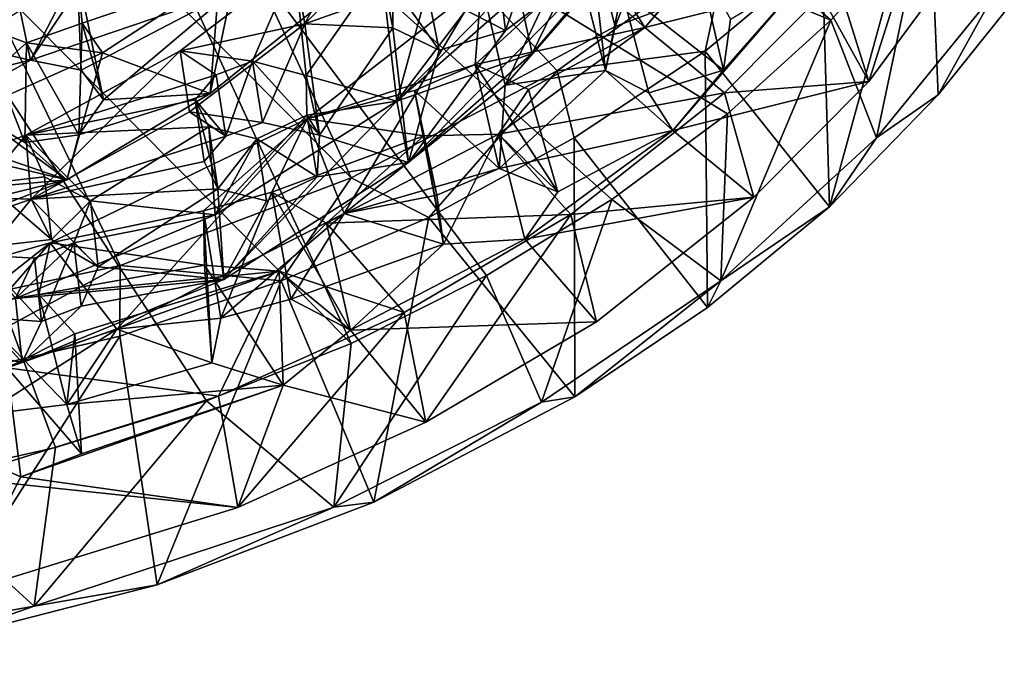
# Model space of a CAD drawing. Units: inches. Extents: x -11 to 11, y -4.7 to 5.
# Drawn here: x -7.8 to -6.3, y -4.6 to -3.7 of the extents above; entities that cross this region are included whole.
import ezdxf

# ---------------------------------------------------------------- set-up
doc = ezdxf.new("R2010")
doc.units = ezdxf.units.IN
doc.layers.get('0').update_dxf_attribs({"true_color": 0xc2ced6})

msp = doc.modelspace()

# ---------------------------------------------------------------- linework, layer by layer
for points in [[(-7.704, -3.2119), (-7.4203, -2.9331), (-6.5685, -3.6815), (-7.704, -3.2119)], [(-6.4347, -3.5338), (-6.5685, -3.6815), (-7.4203, -2.9331), (-6.4347, -3.5338)], [(-7.7039, -2.9702), (-8.0447, -3.1288), (-7.2685, -3.9118), (-7.7039, -2.9702)], [(-7.2685, -3.9118), (-6.9678, -3.7552), (-7.7039, -2.9702), (-7.2685, -3.9118)], [(-7.7039, -2.9702), (-6.9678, -3.7552), (-6.7194, -3.5763), (-7.7039, -2.9702)], [(-8.0867, -4.1435), (-7.606, -4.0396), (-8.0447, -3.1288), (-8.0867, -4.1435)], [(-7.606, -4.0396), (-7.2685, -3.9118), (-8.0447, -3.1288), (-7.606, -4.0396)], [(-7.2685, -4.1535), (-8.0446, -3.3704), (-7.704, -3.2119), (-7.2685, -4.1535)], [(-6.888, -3.9432), (-7.0713, -4.0542), (-7.704, -3.2119), (-6.888, -3.9432)], [(-7.704, -3.2119), (-7.0713, -4.0542), (-7.2685, -4.1535), (-7.704, -3.2119)], [(-7.704, -3.2119), (-6.7194, -3.818), (-6.888, -3.9432), (-7.704, -3.2119)], [(-6.5685, -3.6815), (-6.7194, -3.818), (-7.704, -3.2119), (-6.5685, -3.6815)], [(-7.4801, -4.2372), (-8.0446, -3.3704), (-7.2685, -4.1535), (-7.4801, -4.2372)], [(-8.0446, -3.3704), (-7.4801, -4.2372), (-7.7002, -4.3053), (-8.0446, -3.3704)], [(-8.0446, -3.3704), (-7.7002, -4.3053), (-7.9295, -4.3571), (-8.0446, -3.3704)], [(-7.0436, -3.7762), (-7.0786, -3.6272), (-6.8516, -3.3713), (-7.0436, -3.7762)], [(-6.8516, -3.3713), (-6.8143, -3.5123), (-7.0436, -3.7762), (-6.8516, -3.3713)], [(-6.3941, -3.3977), (-6.5596, -3.6222), (-6.5128, -3.7709), (-6.3941, -3.3977)], [(-6.5128, -3.7709), (-6.3434, -3.5411), (-6.3941, -3.3977), (-6.5128, -3.7709)], [(-6.4267, -3.4296), (-6.5811, -3.5842), (-6.5701, -3.954), (-6.4267, -3.4296)], [(-6.5701, -3.954), (-6.4114, -3.7905), (-6.4267, -3.4296), (-6.5701, -3.954)], [(-6.4267, -3.4296), (-6.4114, -3.7905), (-6.315, -3.6701), (-6.4267, -3.4296)], [(-7.3361, -3.6868), (-7.3513, -3.5991), (-7.2238, -3.4697), (-7.3361, -3.6868)], [(-7.2238, -3.4697), (-7.2069, -3.5555), (-7.3361, -3.6868), (-7.2238, -3.4697)], [(-7.2018, -3.7997), (-6.8781, -3.471), (-7.0546, -3.6052), (-7.2018, -3.7997)], [(-7.0234, -3.6424), (-6.8781, -3.471), (-7.2018, -3.7997), (-7.0234, -3.6424)], [(-6.8781, -3.471), (-7.0234, -3.6424), (-7.0044, -3.7302), (-6.8781, -3.471)], [(-7.0044, -3.7302), (-6.8565, -3.5553), (-6.8781, -3.471), (-7.0044, -3.7302)], [(-6.6452, -3.4672), (-6.7607, -3.5986), (-6.8397, -3.692), (-6.6452, -3.4672)], [(-6.5596, -3.6222), (-6.6452, -3.4672), (-6.8397, -3.692), (-6.5596, -3.6222)], [(-6.8831, -3.6906), (-7.0436, -3.7762), (-6.8143, -3.5123), (-6.8831, -3.6906)], [(-6.8831, -3.6906), (-6.8143, -3.5123), (-6.7841, -3.6539), (-6.8831, -3.6906)], [(-6.5018, -3.8531), (-6.5685, -3.6815), (-6.4347, -3.5338), (-6.5018, -3.8531)], [(-6.4347, -3.5338), (-6.3288, -3.6412), (-6.5018, -3.8531), (-6.4347, -3.5338)], [(-6.9218, -3.5436), (-6.9359, -3.6063), (-6.8975, -3.7549), (-6.9218, -3.5436)], [(-6.8975, -3.7549), (-6.8831, -3.6906), (-6.9218, -3.5436), (-6.8975, -3.7549)], [(-6.9218, -3.5436), (-6.8831, -3.6906), (-6.7841, -3.6539), (-6.9218, -3.5436)], [(-6.3434, -3.5411), (-6.5128, -3.7709), (-6.6002, -3.6123), (-6.3434, -3.5411)], [(-7.2069, -3.5555), (-7.2078, -3.641), (-7.3361, -3.6868), (-7.2069, -3.5555)], [(-7.1848, -3.8891), (-7.0435, -3.6967), (-6.8565, -3.5553), (-7.1848, -3.8891)], [(-7.0044, -3.7302), (-7.1848, -3.8891), (-6.8565, -3.5553), (-7.0044, -3.7302)], [(-7.0213, -3.6333), (-6.8565, -3.5553), (-7.0435, -3.6967), (-7.0213, -3.6333)], [(-6.9678, -3.7552), (-6.752, -3.7269), (-6.7194, -3.5763), (-6.9678, -3.7552)], [(-6.5811, -3.5842), (-6.7194, -3.5763), (-6.752, -3.7269), (-6.5811, -3.5842)], [(-6.5701, -3.954), (-6.5811, -3.5842), (-6.752, -3.7269), (-6.5701, -3.954)], [(-7.7368, -3.74), (-7.8333, -3.7184), (-7.6411, -3.5959), (-7.7368, -3.74)], [(-7.7983, -3.7739), (-7.7368, -3.74), (-7.7659, -3.599), (-7.7983, -3.7739)], [(-7.6688, -3.6086), (-7.7659, -3.599), (-7.7368, -3.74), (-7.6688, -3.6086)], [(-7.7368, -3.74), (-7.6411, -3.5959), (-7.4432, -3.6397), (-7.7368, -3.74)], [(-7.5184, -3.7263), (-7.4128, -3.7415), (-7.3513, -3.5991), (-7.5184, -3.7263)], [(-7.5184, -3.7263), (-7.3513, -3.5991), (-7.3361, -3.6868), (-7.5184, -3.7263)], [(-7.3513, -3.5991), (-7.4128, -3.7415), (-7.3346, -3.762), (-7.3513, -3.5991)], [(-7.3346, -3.762), (-7.2247, -3.6053), (-7.3513, -3.5991), (-7.3346, -3.762)], [(-7.2247, -3.6053), (-7.3346, -3.762), (-7.2018, -3.7997), (-7.2247, -3.6053)], [(-7.2018, -3.7997), (-7.1575, -3.6375), (-7.2247, -3.6053), (-7.2018, -3.7997)], [(-7.14, -3.7253), (-7.2078, -3.6928), (-7.2247, -3.6053), (-7.14, -3.7253)], [(-7.2247, -3.6053), (-7.1575, -3.6375), (-7.14, -3.7253), (-7.2247, -3.6053)], [(-7.2247, -3.6053), (-7.2078, -3.6928), (-7.2078, -3.641), (-7.2247, -3.6053)], [(-7.2018, -3.7997), (-7.0546, -3.6052), (-7.1575, -3.6375), (-7.2018, -3.7997)], [(-7.1575, -3.6375), (-7.0546, -3.6052), (-7.0435, -3.6967), (-7.1575, -3.6375)], [(-6.8397, -3.692), (-6.9359, -3.6063), (-7.0875, -3.7462), (-6.8397, -3.692)], [(-6.9359, -3.6063), (-7.0786, -3.6272), (-7.0875, -3.7462), (-6.9359, -3.6063)], [(-7.0546, -3.6052), (-7.0213, -3.6333), (-7.0435, -3.6967), (-7.0546, -3.6052)], [(-6.9359, -3.6063), (-6.8397, -3.692), (-6.8737, -3.6383), (-6.9359, -3.6063)], [(-6.8975, -3.7549), (-6.9359, -3.6063), (-6.8737, -3.6383), (-6.8975, -3.7549)], [(-6.8397, -3.692), (-6.7607, -3.5986), (-6.8737, -3.6383), (-6.8397, -3.692)], [(-6.8737, -3.6383), (-6.7607, -3.5986), (-6.7252, -3.7544), (-6.8737, -3.6383)], [(-6.7607, -3.5986), (-6.7146, -3.68), (-6.7252, -3.7544), (-6.7607, -3.5986)], [(-7.6631, -3.7542), (-7.6688, -3.6086), (-7.7368, -3.74), (-7.6631, -3.7542)], [(-7.6688, -3.6086), (-7.6631, -3.7542), (-7.6302, -3.7976), (-7.6688, -3.6086)], [(-7.6302, -3.7976), (-7.6612, -3.686), (-7.6688, -3.6086), (-7.6302, -3.7976)], [(-7.6612, -3.686), (-7.461, -3.6177), (-7.6688, -3.6086), (-7.6612, -3.686)], [(-7.461, -3.6177), (-7.6612, -3.686), (-7.6316, -3.729), (-7.461, -3.6177)], [(-7.4744, -3.7883), (-7.461, -3.6177), (-7.6316, -3.729), (-7.4744, -3.7883)], [(-7.461, -3.6177), (-7.4744, -3.7883), (-7.2963, -3.6446), (-7.461, -3.6177)], [(-6.7237, -3.7873), (-6.5596, -3.6222), (-6.8397, -3.692), (-6.7237, -3.7873)], [(-6.6002, -3.6123), (-6.7992, -3.8424), (-6.7252, -3.7544), (-6.6002, -3.6123)], [(-6.5128, -3.7709), (-6.7992, -3.8424), (-6.6002, -3.6123), (-6.5128, -3.7709)], [(-6.6002, -3.6123), (-6.7252, -3.7544), (-6.7146, -3.68), (-6.6002, -3.6123)], [(-6.5128, -3.7709), (-6.5596, -3.6222), (-6.7237, -3.7873), (-6.5128, -3.7709)], [(-7.2789, -3.9636), (-7.3328, -3.8254), (-7.0786, -3.6272), (-7.2789, -3.9636)], [(-7.0875, -3.7462), (-7.0786, -3.6272), (-7.3328, -3.8254), (-7.0875, -3.7462)], [(-7.0786, -3.6272), (-7.0436, -3.7762), (-7.2789, -3.9636), (-7.0786, -3.6272)], [(-7.4432, -3.6397), (-7.6631, -3.7542), (-7.7368, -3.74), (-7.4432, -3.6397)], [(-7.6302, -3.7976), (-7.6631, -3.7542), (-7.4432, -3.6397), (-7.6302, -3.7976)], [(-7.4432, -3.6397), (-7.4744, -3.7883), (-7.6302, -3.7976), (-7.4432, -3.6397)], [(-7.4432, -3.6397), (-7.2963, -3.6446), (-7.4744, -3.7883), (-7.4432, -3.6397)], [(-7.3361, -3.6868), (-7.2078, -3.641), (-7.2078, -3.6928), (-7.3361, -3.6868)], [(-7.0044, -3.7302), (-7.0234, -3.6424), (-7.2018, -3.7997), (-7.0044, -3.7302)], [(-7.0435, -3.6967), (-7.14, -3.7253), (-7.1575, -3.6375), (-7.0435, -3.6967)], [(-6.8737, -3.6383), (-6.834, -3.7875), (-6.8975, -3.7549), (-6.8737, -3.6383)], [(-6.8737, -3.6383), (-6.7252, -3.7544), (-6.834, -3.7875), (-6.8737, -3.6383)], [(-6.5018, -3.8531), (-6.3288, -3.6412), (-6.4114, -3.7905), (-6.5018, -3.8531)], [(-6.4114, -3.7905), (-6.3288, -3.6412), (-6.315, -3.6701), (-6.4114, -3.7905)], [(-7.8125, -3.6887), (-7.8886, -3.8442), (-7.7429, -3.7143), (-7.8125, -3.6887)], [(-7.745, -3.8601), (-7.8125, -3.6887), (-7.7429, -3.7143), (-7.745, -3.8601)], [(-7.8063, -3.8241), (-7.8125, -3.6887), (-7.745, -3.8601), (-7.8063, -3.8241)], [(-7.6664, -3.8488), (-7.7429, -3.7143), (-7.6612, -3.686), (-7.6664, -3.8488)], [(-7.7429, -3.7143), (-7.6316, -3.729), (-7.6612, -3.686), (-7.7429, -3.7143)], [(-7.6612, -3.686), (-7.6302, -3.7976), (-7.6664, -3.8488), (-7.6612, -3.686)], [(-7.3361, -3.6868), (-7.5045, -3.8151), (-7.5184, -3.7263), (-7.3361, -3.6868)], [(-7.5045, -3.8151), (-7.3361, -3.6868), (-7.3983, -3.8307), (-7.5045, -3.8151)], [(-7.3147, -3.8495), (-7.3983, -3.8307), (-7.3361, -3.6868), (-7.3147, -3.8495)], [(-7.3361, -3.6868), (-7.2078, -3.6928), (-7.3147, -3.8495), (-7.3361, -3.6868)], [(-7.1848, -3.8891), (-7.3147, -3.8495), (-7.2078, -3.6928), (-7.1848, -3.8891)], [(-7.2078, -3.6928), (-7.14, -3.7253), (-7.1848, -3.8891), (-7.2078, -3.6928)], [(-7.0875, -3.7462), (-7.0097, -3.7828), (-6.8397, -3.692), (-7.0875, -3.7462)], [(-7.0097, -3.7828), (-7.0537, -3.8477), (-6.8397, -3.692), (-7.0097, -3.7828)], [(-6.7237, -3.7873), (-6.8397, -3.692), (-7.0537, -3.8477), (-6.7237, -3.7873)], [(-7.0436, -3.7762), (-6.8831, -3.6906), (-6.8975, -3.7549), (-7.0436, -3.7762)], [(-6.5685, -3.6815), (-6.5018, -3.8531), (-6.7287, -4.0619), (-6.5685, -3.6815)], [(-6.7287, -4.0619), (-6.7194, -3.818), (-6.5685, -3.6815), (-6.7287, -4.0619)], [(-7.1848, -3.8891), (-7.14, -3.7253), (-7.0435, -3.6967), (-7.1848, -3.8891)], [(-7.8333, -3.7184), (-7.7368, -3.74), (-8.0768, -3.8211), (-7.8333, -3.7184)], [(-7.6316, -3.729), (-7.7429, -3.7143), (-7.8886, -3.8442), (-7.6316, -3.729)], [(-7.6664, -3.8488), (-7.745, -3.8601), (-7.7429, -3.7143), (-7.6664, -3.8488)], [(-7.6316, -3.729), (-7.8886, -3.8442), (-7.6836, -3.9144), (-7.6316, -3.729)], [(-7.5184, -3.7263), (-7.7437, -3.8494), (-7.4658, -3.7611), (-7.5184, -3.7263)], [(-7.7361, -3.9429), (-7.7437, -3.8494), (-7.5184, -3.7263), (-7.7361, -3.9429)], [(-7.5184, -3.7263), (-7.5045, -3.8151), (-7.7361, -3.9429), (-7.5184, -3.7263)], [(-7.4744, -3.7883), (-7.6316, -3.729), (-7.6836, -3.9144), (-7.4744, -3.7883)], [(-7.4128, -3.7415), (-7.5184, -3.7263), (-7.4658, -3.7611), (-7.4128, -3.7415)], [(-7.2018, -3.7997), (-7.1848, -3.8891), (-7.0044, -3.7302), (-7.2018, -3.7997)], [(-6.9431, -3.8532), (-6.752, -3.7269), (-6.9678, -3.7552), (-6.9431, -3.8532)], [(-6.7482, -4.101), (-6.752, -3.7269), (-6.9431, -3.8532), (-6.7482, -4.101)], [(-6.752, -3.7269), (-6.7482, -4.101), (-6.5701, -3.954), (-6.752, -3.7269)], [(-7.7368, -3.74), (-7.7983, -3.7739), (-8.0768, -3.8211), (-7.7368, -3.74)], [(-7.4128, -3.7415), (-7.4658, -3.7611), (-7.4519, -3.8507), (-7.4128, -3.7415)], [(-7.4519, -3.8507), (-7.3983, -3.8307), (-7.4128, -3.7415), (-7.4519, -3.8507)], [(-7.4128, -3.7415), (-7.3983, -3.8307), (-7.3147, -3.8495), (-7.4128, -3.7415)], [(-7.3147, -3.8495), (-7.3346, -3.762), (-7.4128, -3.7415), (-7.3147, -3.8495)], [(-7.1763, -3.7841), (-7.0875, -3.7462), (-7.3328, -3.8254), (-7.1763, -3.7841)], [(-7.0528, -3.8981), (-7.0875, -3.7462), (-7.1763, -3.7841), (-7.0528, -3.8981)], [(-7.0875, -3.7462), (-7.0528, -3.8981), (-6.9667, -3.9322), (-7.0875, -3.7462)], [(-6.9667, -3.9322), (-7.0097, -3.7828), (-7.0875, -3.7462), (-6.9667, -3.9322)], [(-7.7437, -3.8494), (-7.4965, -3.7978), (-7.4658, -3.7611), (-7.7437, -3.8494)], [(-7.4519, -3.8507), (-7.4658, -3.7611), (-7.4965, -3.7978), (-7.4519, -3.8507)], [(-7.3336, -3.8201), (-7.2018, -3.7997), (-7.3346, -3.762), (-7.3336, -3.8201)], [(-7.3336, -3.8201), (-7.3346, -3.762), (-7.3147, -3.8495), (-7.3336, -3.8201)], [(-6.9678, -3.7552), (-7.2685, -3.9118), (-7.1554, -3.9696), (-6.9678, -3.7552)], [(-6.9678, -3.7552), (-7.1554, -3.9696), (-6.9431, -3.8532), (-6.9678, -3.7552)], [(-7.0528, -3.8981), (-6.8975, -3.7549), (-6.7992, -3.8424), (-7.0528, -3.8981)], [(-7.0528, -3.8981), (-7.0436, -3.7762), (-6.8975, -3.7549), (-7.0528, -3.8981)], [(-6.8975, -3.7549), (-6.834, -3.7875), (-6.7992, -3.8424), (-6.8975, -3.7549)], [(-6.7992, -3.8424), (-6.834, -3.7875), (-6.7252, -3.7544), (-6.7992, -3.8424)], [(-7.2789, -3.9636), (-7.0436, -3.7762), (-7.0528, -3.8981), (-7.2789, -3.9636)], [(-6.6808, -3.9399), (-6.7992, -3.8424), (-6.5128, -3.7709), (-6.6808, -3.9399)], [(-6.7237, -3.7873), (-6.6808, -3.9399), (-6.5128, -3.7709), (-6.7237, -3.7873)], [(-7.6664, -3.8488), (-7.4744, -3.7883), (-7.6836, -3.9144), (-7.6664, -3.8488)], [(-7.4744, -3.7883), (-7.6664, -3.8488), (-7.6302, -3.7976), (-7.4744, -3.7883)], [(-7.1763, -3.7841), (-7.3328, -3.8254), (-7.1625, -3.8501), (-7.1763, -3.7841)], [(-7.1763, -3.7841), (-7.1436, -3.9369), (-7.0528, -3.8981), (-7.1763, -3.7841)], [(-7.1339, -4.0083), (-7.1436, -3.9369), (-7.1763, -3.7841), (-7.1339, -4.0083)], [(-7.1763, -3.7841), (-7.1625, -3.8501), (-7.1339, -4.0083), (-7.1763, -3.7841)], [(-7.0537, -3.8477), (-7.0097, -3.7828), (-6.9667, -3.9322), (-7.0537, -3.8477)], [(-7.0537, -3.8477), (-6.9479, -3.9651), (-6.7237, -3.7873), (-7.0537, -3.8477)], [(-6.6808, -3.9399), (-6.7237, -3.7873), (-6.9479, -3.9651), (-6.6808, -3.9399)], [(-6.5701, -3.954), (-6.5018, -3.8531), (-6.4114, -3.7905), (-6.5701, -3.954)], [(-7.4766, -3.8373), (-7.4965, -3.7978), (-7.7437, -3.8494), (-7.4766, -3.8373)], [(-7.4965, -3.7978), (-7.4831, -3.8878), (-7.4519, -3.8507), (-7.4965, -3.7978)], [(-7.4631, -3.9277), (-7.4831, -3.8878), (-7.4965, -3.7978), (-7.4631, -3.9277)], [(-7.4965, -3.7978), (-7.4766, -3.8373), (-7.4631, -3.9277), (-7.4965, -3.7978)], [(-7.2018, -3.7997), (-7.3336, -3.8201), (-7.4672, -3.9657), (-7.2018, -3.7997)], [(-7.2018, -3.7997), (-7.4672, -3.9657), (-7.4547, -4.0599), (-7.2018, -3.7997)], [(-7.4547, -4.0599), (-7.1848, -3.8891), (-7.2018, -3.7997), (-7.4547, -4.0599)], [(-7.6836, -3.9144), (-8.0097, -3.9442), (-8.0768, -3.8211), (-7.6836, -3.9144)], [(-8.0768, -3.8211), (-7.8063, -3.8241), (-7.6836, -3.9144), (-8.0768, -3.8211)], [(-7.5045, -3.8151), (-7.4519, -3.8507), (-7.7361, -3.9429), (-7.5045, -3.8151)], [(-7.3983, -3.8307), (-7.4519, -3.8507), (-7.5045, -3.8151), (-7.3983, -3.8307)], [(-7.3336, -3.8201), (-7.4065, -3.8547), (-7.4672, -3.9657), (-7.3336, -3.8201)], [(-7.4065, -3.8547), (-7.3336, -3.8201), (-7.3183, -3.9101), (-7.4065, -3.8547)], [(-7.3147, -3.8495), (-7.3183, -3.9101), (-7.3336, -3.8201), (-7.3147, -3.8495)], [(-6.888, -3.9432), (-6.7194, -3.818), (-6.7287, -4.0619), (-6.888, -3.9432)], [(-7.8063, -3.8241), (-7.745, -3.8601), (-7.6836, -3.9144), (-7.8063, -3.8241)], [(-7.7437, -3.8494), (-7.6495, -3.9452), (-7.4766, -3.8373), (-7.7437, -3.8494)], [(-7.3328, -3.8254), (-7.7083, -4.0068), (-7.4844, -3.9597), (-7.3328, -3.8254)], [(-7.7083, -4.0068), (-7.3328, -3.8254), (-7.611, -4.1326), (-7.7083, -4.0068)], [(-7.4766, -3.8373), (-7.6495, -3.9452), (-7.4672, -3.9657), (-7.4766, -3.8373)], [(-7.3328, -3.8254), (-7.2789, -3.9636), (-7.611, -4.1326), (-7.3328, -3.8254)], [(-7.3328, -3.8254), (-7.4844, -3.9597), (-7.3845, -3.9328), (-7.3328, -3.8254)], [(-7.4065, -3.8547), (-7.4766, -3.8373), (-7.4672, -3.9657), (-7.4065, -3.8547)], [(-7.4631, -3.9277), (-7.4766, -3.8373), (-7.4065, -3.8547), (-7.4631, -3.9277)], [(-7.1625, -3.8501), (-7.3328, -3.8254), (-7.3845, -3.9328), (-7.1625, -3.8501)], [(-7.8015, -3.9201), (-7.7437, -3.8494), (-7.9847, -3.9352), (-7.8015, -3.9201)], [(-7.9847, -3.9352), (-7.7437, -3.8494), (-7.7361, -3.9429), (-7.9847, -3.9352)], [(-7.8886, -3.8442), (-7.9308, -4.0108), (-7.6836, -3.9144), (-7.8886, -3.8442)], [(-7.8015, -3.9201), (-7.7166, -3.9101), (-7.7437, -3.8494), (-7.8015, -3.9201)], [(-7.745, -3.8601), (-7.6664, -3.8488), (-7.6836, -3.9144), (-7.745, -3.8601)], [(-7.6495, -3.9452), (-7.7437, -3.8494), (-7.7166, -3.9101), (-7.6495, -3.9452)], [(-7.7361, -3.9429), (-7.4519, -3.8507), (-7.4831, -3.8878), (-7.7361, -3.9429)], [(-7.3845, -3.9328), (-7.3049, -3.9777), (-7.1625, -3.8501), (-7.3845, -3.9328)], [(-7.3183, -3.9101), (-7.3147, -3.8495), (-7.1848, -3.8891), (-7.3183, -3.9101)], [(-7.3049, -3.9777), (-7.0537, -3.8477), (-7.1625, -3.8501), (-7.3049, -3.9777)], [(-6.9479, -3.9651), (-7.0537, -3.8477), (-7.3049, -3.9777), (-6.9479, -3.9651)], [(-7.1339, -4.0083), (-7.1625, -3.8501), (-7.0537, -3.8477), (-7.1339, -4.0083)], [(-7.0537, -3.8477), (-7.0151, -4.0012), (-7.1339, -4.0083), (-7.0537, -3.8477)], [(-6.9667, -3.9322), (-7.0151, -4.0012), (-7.0537, -3.8477), (-6.9667, -3.9322)], [(-6.7992, -3.8424), (-6.9667, -3.9322), (-7.0528, -3.8981), (-6.7992, -3.8424)], [(-6.9667, -3.9322), (-6.7992, -3.8424), (-7.0151, -4.0012), (-6.9667, -3.9322)], [(-7.0151, -4.0012), (-6.7992, -3.8424), (-6.6808, -3.9399), (-7.0151, -4.0012)], [(-7.4065, -3.8547), (-7.3922, -3.9452), (-7.4631, -3.9277), (-7.4065, -3.8547)], [(-7.3183, -3.9101), (-7.3922, -3.9452), (-7.4065, -3.8547), (-7.3183, -3.9101)], [(-6.9423, -4.2317), (-6.9431, -3.8532), (-7.1554, -3.9696), (-6.9423, -4.2317)], [(-6.9431, -3.8532), (-6.9423, -4.2317), (-6.7482, -4.101), (-6.9431, -3.8532)], [(-6.7287, -4.0619), (-6.5018, -3.8531), (-6.5701, -3.954), (-6.7287, -4.0619)], [(-7.7361, -3.9429), (-7.4831, -3.8878), (-7.4631, -3.9277), (-7.7361, -3.9429)], [(-7.1848, -3.8891), (-7.4547, -4.0599), (-7.3183, -3.9101), (-7.1848, -3.8891)], [(-7.706, -4.0015), (-7.7166, -3.9101), (-7.8015, -3.9201), (-7.706, -4.0015)], [(-7.6495, -3.9452), (-7.7166, -3.9101), (-7.706, -4.0015), (-7.6495, -3.9452)], [(-7.3183, -3.9101), (-7.4547, -4.0599), (-7.3922, -3.9452), (-7.3183, -3.9101)], [(-7.1436, -3.9369), (-7.2789, -3.9636), (-7.0528, -3.8981), (-7.1436, -3.9369)], [(-7.6836, -3.9144), (-7.9308, -4.0108), (-8.0524, -4.0047), (-7.6836, -3.9144)], [(-8.0097, -3.9442), (-7.6836, -3.9144), (-8.0524, -4.0047), (-8.0097, -3.9442)], [(-7.8015, -3.9201), (-7.792, -4.0116), (-7.706, -4.0015), (-7.8015, -3.9201)], [(-7.2685, -3.9118), (-7.606, -4.0396), (-7.3711, -4.0619), (-7.2685, -3.9118)], [(-7.2685, -3.9118), (-7.3711, -4.0619), (-7.1554, -3.9696), (-7.2685, -3.9118)], [(-7.7361, -3.9429), (-7.9776, -4.0271), (-7.9847, -3.9352), (-7.7361, -3.9429)], [(-7.4631, -3.9277), (-7.6379, -4.0414), (-7.7361, -3.9429), (-7.4631, -3.9277)], [(-7.4547, -4.0599), (-7.6379, -4.0414), (-7.4631, -3.9277), (-7.4547, -4.0599)], [(-7.3845, -3.9328), (-7.4844, -3.9597), (-7.4591, -4.1167), (-7.3845, -3.9328)], [(-7.3922, -3.9452), (-7.4547, -4.0599), (-7.4631, -3.9277), (-7.3922, -3.9452)], [(-7.4591, -4.1167), (-7.3568, -4.0891), (-7.3845, -3.9328), (-7.4591, -4.1167)], [(-7.3845, -3.9328), (-7.3568, -4.0891), (-7.2696, -4.134), (-7.3845, -3.9328)], [(-7.2696, -4.134), (-7.3049, -3.9777), (-7.3845, -3.9328), (-7.2696, -4.134)], [(-7.1436, -3.9369), (-7.1339, -4.0083), (-7.2789, -3.9636), (-7.1436, -3.9369)], [(-7.792, -4.0116), (-7.9776, -4.0271), (-7.7361, -3.9429), (-7.792, -4.0116)], [(-7.792, -4.0116), (-7.7361, -3.9429), (-7.706, -4.0015), (-7.792, -4.0116)], [(-7.6379, -4.0414), (-7.706, -4.0015), (-7.7361, -3.9429), (-7.6379, -4.0414)], [(-7.706, -4.0015), (-7.6379, -4.0414), (-7.6495, -3.9452), (-7.706, -4.0015)], [(-7.6738, -4.0064), (-7.4672, -3.9657), (-7.6495, -3.9452), (-7.6738, -4.0064)], [(-7.6738, -4.0064), (-7.6495, -3.9452), (-7.6379, -4.0414), (-7.6738, -4.0064)], [(-7.0713, -4.0542), (-6.888, -3.9432), (-6.9907, -4.2394), (-7.0713, -4.0542)], [(-6.6808, -3.9399), (-6.9103, -4.122), (-7.0151, -4.0012), (-6.6808, -3.9399)], [(-6.7287, -4.0619), (-6.9907, -4.2394), (-6.888, -3.9432), (-6.7287, -4.0619)], [(-6.9479, -3.9651), (-6.9103, -4.122), (-6.6808, -3.9399), (-6.9479, -3.9651)], [(-7.4672, -3.9657), (-7.6738, -4.0064), (-7.7587, -4.088), (-7.4672, -3.9657)], [(-7.4547, -4.0599), (-7.4672, -3.9657), (-7.7587, -4.088), (-7.4547, -4.0599)], [(-7.7083, -4.0068), (-7.4828, -4.039), (-7.4844, -3.9597), (-7.7083, -4.0068)], [(-7.2789, -3.9636), (-7.4591, -4.1167), (-7.611, -4.1326), (-7.2789, -3.9636)], [(-7.4844, -3.9597), (-7.4828, -4.039), (-7.4721, -4.1818), (-7.4844, -3.9597)], [(-7.4844, -3.9597), (-7.4721, -4.1818), (-7.4591, -4.1167), (-7.4844, -3.9597)], [(-7.2789, -3.9636), (-7.3568, -4.0891), (-7.4591, -4.1167), (-7.2789, -3.9636)], [(-7.3568, -4.0891), (-7.2789, -3.9636), (-7.1339, -4.0083), (-7.3568, -4.0891)], [(-7.3049, -3.9777), (-7.1913, -4.1084), (-6.9479, -3.9651), (-7.3049, -3.9777)], [(-6.9479, -3.9651), (-7.1913, -4.1084), (-7.1594, -4.2686), (-6.9479, -3.9651)], [(-7.1594, -4.2686), (-6.9103, -4.122), (-6.9479, -3.9651), (-7.1594, -4.2686)], [(-6.7482, -4.101), (-6.7287, -4.0619), (-6.5701, -3.954), (-6.7482, -4.101)], [(-7.1913, -4.1084), (-7.3049, -3.9777), (-7.3736, -4.0482), (-7.1913, -4.1084)], [(-7.3736, -4.0482), (-7.3049, -3.9777), (-7.2696, -4.134), (-7.3736, -4.0482)], [(-7.1554, -3.9696), (-7.3711, -4.0619), (-7.2357, -4.3852), (-7.1554, -3.9696)], [(-7.1554, -3.9696), (-7.2357, -4.3852), (-6.9423, -4.2317), (-7.1554, -3.9696)], [(-8.0198, -4.0953), (-7.824, -4.0977), (-7.7083, -4.0068), (-8.0198, -4.0953)], [(-8.0198, -4.0953), (-7.7083, -4.0068), (-7.9059, -4.2334), (-8.0198, -4.0953)], [(-7.7083, -4.0068), (-7.611, -4.1326), (-7.9059, -4.2334), (-7.7083, -4.0068)], [(-7.7249, -4.0821), (-7.7083, -4.0068), (-7.824, -4.0977), (-7.7249, -4.0821)], [(-7.6738, -4.0064), (-7.731, -4.0289), (-7.7587, -4.088), (-7.6738, -4.0064)], [(-7.7208, -4.1216), (-7.731, -4.0289), (-7.6738, -4.0064), (-7.7208, -4.1216)], [(-7.4828, -4.039), (-7.7083, -4.0068), (-7.7249, -4.0821), (-7.4828, -4.039)], [(-7.6738, -4.0064), (-7.6628, -4.0989), (-7.7208, -4.1216), (-7.6738, -4.0064)], [(-7.6379, -4.0414), (-7.6628, -4.0989), (-7.6738, -4.0064), (-7.6379, -4.0414)], [(-7.1339, -4.0083), (-7.2696, -4.134), (-7.3568, -4.0891), (-7.1339, -4.0083)], [(-7.2696, -4.134), (-7.1339, -4.0083), (-7.0151, -4.0012), (-7.2696, -4.134)], [(-7.2696, -4.134), (-7.0151, -4.0012), (-6.9103, -4.122), (-7.2696, -4.134)], [(-7.8107, -4.0248), (-7.7587, -4.088), (-7.731, -4.0289), (-7.8107, -4.0248)], [(-7.7208, -4.1216), (-7.809, -4.1152), (-7.8107, -4.0248), (-7.7208, -4.1216)], [(-7.8107, -4.0248), (-7.731, -4.0289), (-7.7208, -4.1216), (-7.8107, -4.0248)], [(-7.9393, -4.2208), (-7.606, -4.0396), (-8.0867, -4.1435), (-7.9393, -4.2208)], [(-7.9393, -4.2208), (-7.6066, -4.1427), (-7.606, -4.0396), (-7.9393, -4.2208)], [(-7.3736, -4.0482), (-7.4828, -4.039), (-7.7249, -4.0821), (-7.3736, -4.0482)], [(-7.3711, -4.0619), (-7.606, -4.0396), (-7.6066, -4.1427), (-7.3711, -4.0619)], [(-7.4828, -4.039), (-7.3736, -4.0482), (-7.3678, -4.2144), (-7.4828, -4.039)], [(-7.4828, -4.039), (-7.3678, -4.2144), (-7.4721, -4.1818), (-7.4828, -4.039)], [(-7.7711, -4.1893), (-7.4626, -4.2305), (-7.3736, -4.0482), (-7.7711, -4.1893)], [(-7.3736, -4.0482), (-7.672, -4.1395), (-7.7711, -4.1893), (-7.3736, -4.0482)], [(-7.7249, -4.0821), (-7.672, -4.1395), (-7.3736, -4.0482), (-7.7249, -4.0821)], [(-7.6628, -4.0989), (-7.6379, -4.0414), (-7.4547, -4.0599), (-7.6628, -4.0989)], [(-7.3736, -4.0482), (-7.4626, -4.2305), (-7.1913, -4.1084), (-7.3736, -4.0482)], [(-7.3736, -4.0482), (-7.2696, -4.134), (-7.3678, -4.2144), (-7.3736, -4.0482)], [(-7.7587, -4.088), (-7.7489, -4.1813), (-7.4547, -4.0599), (-7.7587, -4.088)], [(-7.4547, -4.0599), (-7.7489, -4.1813), (-7.6628, -4.0989), (-7.4547, -4.0599)], [(-7.3711, -4.0619), (-7.6066, -4.1427), (-7.5519, -4.5062), (-7.3711, -4.0619)], [(-7.5519, -4.5062), (-7.2357, -4.3852), (-7.3711, -4.0619), (-7.5519, -4.5062)], [(-7.0713, -4.0542), (-6.9907, -4.2394), (-7.2939, -4.3926), (-7.0713, -4.0542)], [(-7.2939, -4.3926), (-7.2685, -4.1535), (-7.0713, -4.0542), (-7.2939, -4.3926)], [(-6.9907, -4.2394), (-6.7287, -4.0619), (-6.9423, -4.2317), (-6.9907, -4.2394)], [(-6.9423, -4.2317), (-6.7287, -4.0619), (-6.7482, -4.101), (-6.9423, -4.2317)], [(-7.6837, -4.2428), (-7.7249, -4.0821), (-7.824, -4.0977), (-7.6837, -4.2428)], [(-7.672, -4.1395), (-7.7249, -4.0821), (-7.6837, -4.2428), (-7.672, -4.1395)], [(-7.7489, -4.1813), (-7.7587, -4.088), (-7.9455, -4.1425), (-7.7489, -4.1813)], [(-7.824, -4.0977), (-7.8069, -4.258), (-7.6837, -4.2428), (-7.824, -4.0977)], [(-7.6628, -4.0989), (-7.7489, -4.1813), (-7.7208, -4.1216), (-7.6628, -4.0989)], [(-7.1913, -4.1084), (-7.4626, -4.2305), (-7.4341, -4.3933), (-7.1913, -4.1084)], [(-7.4341, -4.3933), (-7.1594, -4.2686), (-7.1913, -4.1084), (-7.4341, -4.3933)], [(-7.809, -4.1152), (-7.7489, -4.1813), (-7.938, -4.2365), (-7.809, -4.1152)], [(-7.809, -4.1152), (-7.7208, -4.1216), (-7.7489, -4.1813), (-7.809, -4.1152)], [(-7.611, -4.1326), (-7.4591, -4.1167), (-7.4721, -4.1818), (-7.611, -4.1326)], [(-6.9103, -4.122), (-7.1594, -4.2686), (-7.2696, -4.134), (-6.9103, -4.122)], [(-7.9059, -4.2334), (-7.611, -4.1326), (-7.8069, -4.258), (-7.9059, -4.2334)], [(-7.6837, -4.2428), (-7.8069, -4.258), (-7.611, -4.1326), (-7.6837, -4.2428)], [(-7.7711, -4.1893), (-7.672, -4.1395), (-7.6624, -4.3146), (-7.7711, -4.1893)], [(-7.6837, -4.2428), (-7.611, -4.1326), (-7.4721, -4.1818), (-7.6837, -4.2428)], [(-7.672, -4.1395), (-7.6837, -4.2428), (-7.6624, -4.3146), (-7.672, -4.1395)], [(-7.1594, -4.2686), (-7.3678, -4.2144), (-7.2696, -4.134), (-7.1594, -4.2686)], [(-7.9455, -4.1425), (-7.938, -4.2365), (-7.7489, -4.1813), (-7.9455, -4.1425)], [(-7.6066, -4.1427), (-7.9393, -4.2208), (-7.8956, -4.5943), (-7.6066, -4.1427)], [(-7.8956, -4.5943), (-7.5519, -4.5062), (-7.6066, -4.1427), (-7.8956, -4.5943)], [(-7.4801, -4.2372), (-7.2685, -4.1535), (-7.2939, -4.3926), (-7.4801, -4.2372)], [(-7.3678, -4.2144), (-7.6837, -4.2428), (-7.4721, -4.1818), (-7.3678, -4.2144)], [(-7.4626, -4.2305), (-7.7711, -4.1893), (-7.8435, -4.3499), (-7.4626, -4.2305)], [(-7.7711, -4.1893), (-7.751, -4.3481), (-7.8295, -4.3147), (-7.7711, -4.1893)], [(-7.7711, -4.1893), (-7.6624, -4.3146), (-7.751, -4.3481), (-7.7711, -4.1893)], [(-7.3678, -4.2144), (-7.751, -4.3481), (-7.6624, -4.3146), (-7.3678, -4.2144)], [(-7.4341, -4.3933), (-7.751, -4.3481), (-7.3678, -4.2144), (-7.4341, -4.3933)], [(-7.3678, -4.2144), (-7.6624, -4.3146), (-7.6837, -4.2428), (-7.3678, -4.2144)], [(-7.3678, -4.2144), (-7.1594, -4.2686), (-7.4341, -4.3933), (-7.3678, -4.2144)], [(-7.4341, -4.3933), (-7.4626, -4.2305), (-7.8435, -4.3499), (-7.4341, -4.3933)], [(-7.7002, -4.3053), (-7.4801, -4.2372), (-7.7316, -4.5374), (-7.7002, -4.3053)], [(-7.2939, -4.3926), (-7.7316, -4.5374), (-7.4801, -4.2372), (-7.2939, -4.3926)], [(-7.2939, -4.3926), (-6.9907, -4.2394), (-7.2357, -4.3852), (-7.2939, -4.3926)], [(-7.2357, -4.3852), (-6.9907, -4.2394), (-6.9423, -4.2317), (-7.2357, -4.3852)], [(-7.9295, -4.3571), (-7.7002, -4.3053), (-7.7316, -4.5374), (-7.9295, -4.3571)], [(-7.751, -4.3481), (-7.8377, -4.5175), (-7.8295, -4.3147), (-7.751, -4.3481)], [(-7.8435, -4.3499), (-7.8377, -4.5175), (-7.4341, -4.3933), (-7.8435, -4.3499)], [(-7.4341, -4.3933), (-7.8377, -4.5175), (-7.751, -4.3481), (-7.4341, -4.3933)], [(-7.7316, -4.5374), (-8.1441, -4.6104), (-7.9295, -4.3571), (-7.7316, -4.5374)], [(-7.7316, -4.5374), (-7.2939, -4.3926), (-7.5519, -4.5062), (-7.7316, -4.5374)], [(-7.5519, -4.5062), (-7.2939, -4.3926), (-7.2357, -4.3852), (-7.5519, -4.5062)], [(-7.7316, -4.5374), (-7.5519, -4.5062), (-7.8956, -4.5943), (-7.7316, -4.5374)], [(-7.7316, -4.5374), (-7.8956, -4.5943), (-8.1441, -4.6104), (-7.7316, -4.5374)]]:
    msp.add_lwpolyline(points)

doc.saveas('drawing.dxf')
